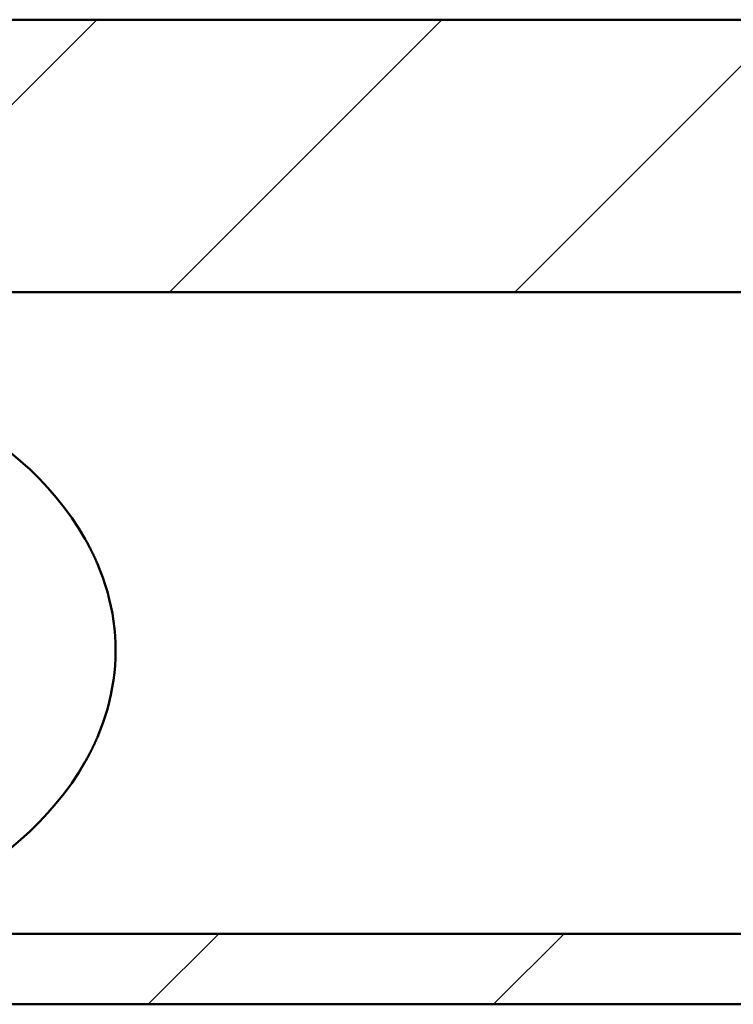
# Model space of a CAD drawing. Units: millimetres. Extents: x 113 to 1679, y 92 to 1185.
# Drawn here: x 731 to 758, y 1059 to 1097 of the extents above; entities that cross this region are included whole.
import ezdxf

# ---------------------------------------------------------------- set-up
doc = ezdxf.new("R2010")
doc.units = ezdxf.units.MM
doc.header["$LTSCALE"] = 3
doc.layers.add('Schraffur (ISO)', color=7, linetype='Continuous', lineweight=18)
doc.layers.add('Sichtbar (ISO)', color=7, linetype='Continuous', lineweight=50)

msp = doc.modelspace()

# ---------------------------------------------------------------- hatches: boundary and pattern name
at = {"layer": 'Schraffur (ISO)'}
h = msp.add_hatch(dxfattribs=at)
h.set_pattern_fill('ANSI31', color=256, scale=76.2, style=0)
h.set_pattern_definition([(45, (0, 0), (-6.73519, 6.73519), [])])
h.paths.add_polyline_path([(907.9981, 1061.5602), (907.9981, 1058.808), (1677.8987, 1058.808), (1677.8987, 1058.8084), (1677.8987, 1058.8187), (1677.8987, 1059.1671), (1677.8987, 1059.4568), (1677.8987, 1061.5602)])
h.paths.add_polyline_path([(904.9981, 1058.808), (904.9981, 1061.5602), (113.8372, 1061.5602), (113.8372, 1061.3348), (113.8372, 1059.4568), (113.8372, 1059.1671), (113.8372, 1058.8187), (113.8372, 1058.8084), (113.8372, 1058.808)])
h.paths.add_polyline_path([(907.9981, 1097.2084), (907.9981, 1086.5767), (1677.8987, 1086.5767), (1677.8987, 1097.2084)])
h.paths.add_polyline_path([(904.9981, 1086.5767), (904.9981, 1097.2084), (113.8372, 1097.2084), (113.8372, 1086.5767)])

# ---------------------------------------------------------------- linework, layer by layer
at = {"layer": 'Sichtbar (ISO)'}
for p, q in [((113.8372, 1097.2084), (904.9981, 1097.2084)), ((904.9981, 1086.5767), (113.8372, 1086.5767)), ((113.8372, 1061.5602), (904.9981, 1061.5602)), ((904.9981, 1058.808), (113.8372, 1058.808))]:
    msp.add_line(p, q, dxfattribs=at)
at = {"layer": 'Sichtbar (ISO)', "flags": 128}
for points in [[(733.0628, 1076.9437), (732.808, 1077.3702), (732.5329, 1077.7846), (732.239, 1078.1866), (731.9277, 1078.5756), (731.6004, 1078.9512), (731.2593, 1079.3125), (730.9055, 1079.6596), (730.5399, 1079.9928), (730.163, 1080.3125)], [(733.3314, 1076.4346), (733.3289, 1076.4397), (733.3254, 1076.4469), (733.3208, 1076.4561), (733.3152, 1076.4673), (733.3088, 1076.4804), (733.3014, 1076.4952), (733.2931, 1076.5116), (733.284, 1076.5298), (733.2741, 1076.5494), (733.2635, 1076.5703), (733.2522, 1076.5924), (733.2402, 1076.6156), (733.2276, 1076.6399), (733.2145, 1076.6651), (733.2009, 1076.691), (733.1867, 1076.7176), (733.1722, 1076.7449), (733.1574, 1076.7725), (733.1422, 1076.8005), (733.1267, 1076.8289), (733.111, 1076.8574), (733.0951, 1076.8861), (733.079, 1076.9149), (733.0628, 1076.9437)], [(733.5375, 1075.9855), (733.5294, 1076.0043), (733.5214, 1076.023), (733.5132, 1076.0417), (733.5051, 1076.0604), (733.4968, 1076.0791), (733.4886, 1076.0978), (733.4802, 1076.1166), (733.4719, 1076.1353), (733.4635, 1076.154), (733.455, 1076.1727), (733.4465, 1076.1914), (733.4379, 1076.2101), (733.4293, 1076.2288), (733.4207, 1076.2476), (733.4119, 1076.2663), (733.4032, 1076.285), (733.3944, 1076.3037), (733.3855, 1076.3224), (733.3766, 1076.3411), (733.3677, 1076.3597), (733.3587, 1076.3785), (733.3496, 1076.3972), (733.3405, 1076.4159), (733.3314, 1076.4346)], [(733.5375, 1069.2313), (733.6466, 1069.4977), (733.7474, 1069.7679), (733.8397, 1070.0415), (733.923, 1070.318), (733.9972, 1070.597), (734.0619, 1070.8783), (734.1171, 1071.1617), (734.1626, 1071.4471), (734.1983, 1071.7342), (734.2239, 1072.0225), (734.2394, 1072.3114), (734.2448, 1072.6004), (734.24, 1072.8894), (734.225, 1073.1785), (734.1999, 1073.4676), (734.1645, 1073.7562), (734.1191, 1074.0437), (734.0638, 1074.3296), (733.9987, 1074.6135), (733.9242, 1074.8948), (733.8404, 1075.1731), (733.7478, 1075.4479), (733.6467, 1075.7189), (733.5375, 1075.9855)], [(733.3314, 1068.7822), (733.3405, 1068.801), (733.3496, 1068.8197), (733.3587, 1068.8384), (733.3677, 1068.8571), (733.3766, 1068.8758), (733.3855, 1068.8945), (733.3944, 1068.9132), (733.4032, 1068.9318), (733.4119, 1068.9506), (733.4207, 1068.9693), (733.4293, 1068.988), (733.4379, 1069.0067), (733.4465, 1069.0254), (733.455, 1069.0441), (733.4635, 1069.0628), (733.4719, 1069.0815), (733.4802, 1069.1003), (733.4886, 1069.119), (733.4968, 1069.1377), (733.5051, 1069.1564), (733.5132, 1069.1751), (733.5214, 1069.1938), (733.5294, 1069.2126), (733.5375, 1069.2313)], [(733.0628, 1068.2731), (733.0791, 1068.302), (733.0952, 1068.3309), (733.1112, 1068.3597), (733.1269, 1068.3883), (733.1424, 1068.4167), (733.1576, 1068.4448), (733.1725, 1068.4725), (733.187, 1068.4996), (733.2011, 1068.5263), (733.2148, 1068.5523), (733.2279, 1068.5775), (733.2405, 1068.6017), (733.2524, 1068.625), (733.2638, 1068.6471), (733.2744, 1068.6679), (733.2842, 1068.6875), (733.2933, 1068.7056), (733.3015, 1068.722), (733.3089, 1068.7367), (733.3153, 1068.7497), (733.3208, 1068.7608), (733.3254, 1068.7699), (733.3289, 1068.7772), (733.3314, 1068.7822)], [(730.1678, 1064.9091), (730.5453, 1065.2296), (730.9117, 1065.5637), (731.2657, 1065.9112), (731.6061, 1066.2721), (731.9318, 1066.6462), (732.2415, 1067.0334), (732.5341, 1067.4337), (732.8082, 1067.847), (733.0628, 1068.2731)]]:
    msp.add_lwpolyline(points, dxfattribs=at)

doc.saveas('drawing.dxf')
